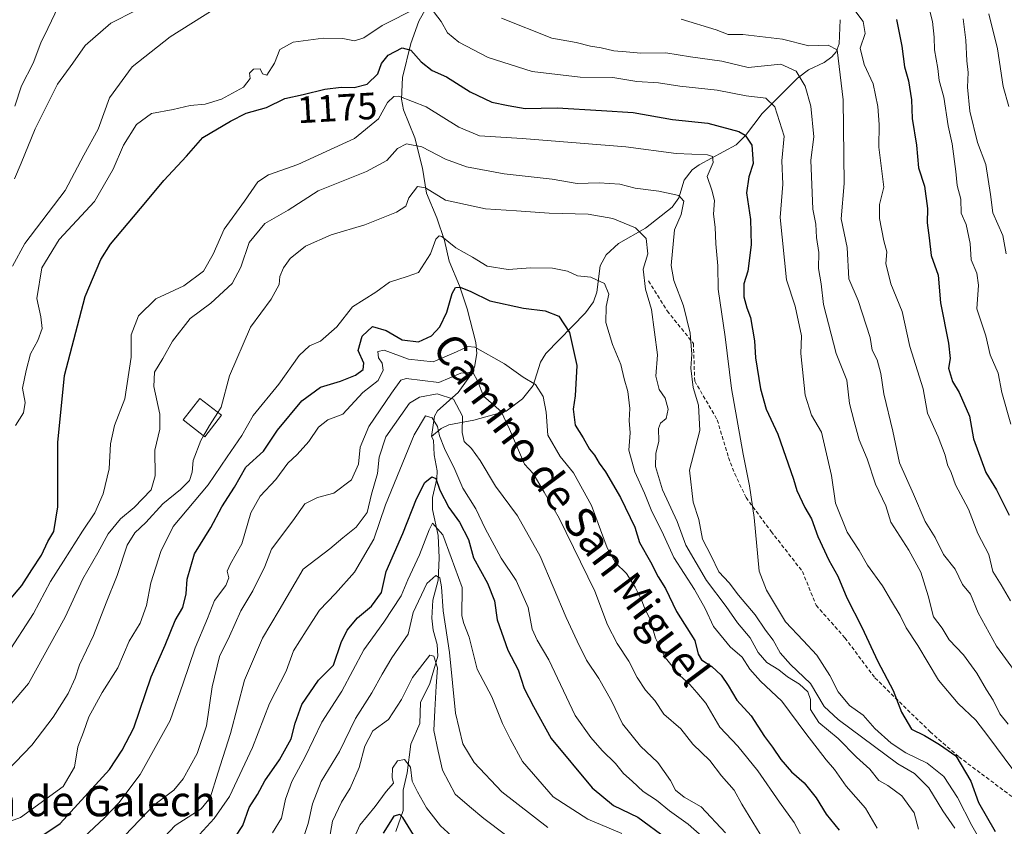
# Model space of a CAD drawing. Units: metres. Extents: x 665106 to 668567, y 4744293 to 4746689.
# Drawn here: x 666936 to 667196, y 4745218 to 4745431 of the extents above; entities that cross this region are included whole.
import ezdxf
from ezdxf.enums import TextEntityAlignment as Align

# ---------------------------------------------------------------- set-up
doc = ezdxf.new("R2010")
doc.units = ezdxf.units.M
doc.header["$MEASUREMENT"] = 0
doc.linetypes.add('TRAZOSX2', pattern=[1.5, 1, -0.5])
for name, color, linetype, lineweight in [('Corriente natural lineal', 142, 'Continuous', 13), ('Curva de nivel maestra', 36, 'Continuous', 30), ('Curva de nivel normal', 36, 'Continuous', 0), ('Edificación', 1, 'Continuous', 13), ('Edificación Cxs', 1, 'Continuous', 13), ('Rótulo de curva de nivel directora', 19, 'Continuous', 0), ('Senda', 19, 'TRAZOSX2', 0), ('Texto cartográfico', 19, 'Continuous', 0)]:
    doc.layers.add(name, color=color, linetype=linetype, lineweight=lineweight)
doc.styles.add('Arial', font='txt', dxfattribs={"height": 0.2})

# ---------------------------------------------------------------- blocks, each defined once
blk = doc.blocks.new('*U173')
at = {"layer": 'Curva de nivel normal', "color": 36, "linetype": 'Continuous', "lineweight": 0}
blk.add_polyline3d([(666932.94, 4745263.53, 1170), (666939.89, 4745274.25, 1170), (666944.34, 4745282.74, 1170), (666947.81, 4745288.08, 1170), (666952.77, 4745296.05, 1170), (666956.1, 4745300.87, 1170), (666958.29, 4745305.92, 1170), (666959.82, 4745312.52, 1170), (666960.23, 4745319.1, 1170), (666961.26, 4745323.95, 1170), (666964, 4745330.95, 1170), (666965.71, 4745341.95, 1170), (666965.7, 4745347.85, 1170), (666967.61, 4745352.88, 1170), (666972.2, 4745357.34, 1170), (666979.6, 4745360.78, 1170), (666984.76, 4745364.71, 1170), (666987.29, 4745369.19, 1170), (666990.2, 4745375.8, 1170), (666995.65, 4745383.18, 1170), (666999.11, 4745388.26, 1170), (667001.97, 4745390.13, 1170), (667009.74, 4745392.84, 1170), (667024.64, 4745399.74, 1170), (667030.97, 4745404.87, 1170), (667033.41, 4745409.16, 1170), (667035.02, 4745410.75, 1170), (667036.36, 4745410.86, 1170), (667043.62, 4745408.06, 1170), (667052.27, 4745402.66, 1170), (667057.7, 4745400.42, 1170), (667069, 4745399.74, 1170), (667096.37, 4745397.53, 1170), (667109.65, 4745395.74, 1170), (667117.91, 4745395.4, 1170), (667119.2, 4745394.98, 1170), (667119.43, 4745393.33, 1170), (667117.8, 4745389.65, 1170), (667119.09, 4745386.06, 1170), (667119.79, 4745383.31, 1170), (667119.54, 4745379.76, 1170), (667119.95, 4745376.3, 1170), (667120.14, 4745371.86, 1170), (667120.69, 4745366.06, 1170), (667120.76, 4745359.95, 1170), (667122.59, 4745347.29, 1170), (667124.28, 4745333.65, 1170), (667127.32, 4745316.35, 1170), (667128.99, 4745308.01, 1170), (667130.29, 4745299.62, 1170), (667131.55, 4745285.5, 1170), (667133.47, 4745280.42, 1170), (667138.5, 4745272.09, 1170), (667143.23, 4745267.18, 1170), (667146.83, 4745263.25, 1170), (667150.23, 4745257.95, 1170), (667152.48, 4745253.63, 1170), (667155.44, 4745250.01, 1170), (667159.04, 4745247.4, 1170), (667162.14, 4745243.91, 1170), (667166.4, 4745240.02, 1170), (667170.34, 4745237.48, 1170), (667175.98, 4745234.74, 1170), (667180.32, 4745231.25, 1170), (667183.96, 4745225.69, 1170), (667187.73, 4745218.34, 1170), (667191.38, 4745211.97, 1170)], dxfattribs=at)
blk = doc.blocks.new('*U183')
at = {"layer": 'Curva de nivel normal', "color": 36, "linetype": 'Continuous', "lineweight": 0}
blk.add_polyline3d([(667196.82, 4745369.21, 1210), (667195.92, 4745374.05, 1210), (667193.26, 4745380.09, 1210), (667192.7, 4745384.88, 1210), (667191.44, 4745392.83, 1210), (667189.25, 4745398.65, 1210), (667187.24, 4745406.95, 1210), (667186.62, 4745413.24, 1210), (667186.79, 4745417.11, 1210), (667186.4, 4745420.24, 1210), (667186.2, 4745425.63, 1210), (667185.49, 4745431.32, 1210)], dxfattribs=at)
blk = doc.blocks.new('*U197')
at = {"layer": 'Curva de nivel normal', "color": 36, "linetype": 'Continuous', "lineweight": 0}
blk.add_polyline3d([(667197.5, 4745408.18, 1215), (667196, 4745413.42, 1215), (667194.5, 4745423.38, 1215), (667192.28, 4745432.62, 1215)], dxfattribs=at)
blk = doc.blocks.new('*U209')
at = {"layer": 'Curva de nivel normal', "color": 36, "linetype": 'Continuous', "lineweight": 0}
blk.add_polyline3d([(667198.05, 4745324.29, 1205), (667195.7, 4745332.62, 1205), (667194.7, 4745337.77, 1205), (667192.57, 4745342.59, 1205), (667191.42, 4745347.62, 1205), (667189.06, 4745354.7, 1205), (667189.49, 4745360.96, 1205), (667189.07, 4745364.12, 1205), (667187.56, 4745367.64, 1205), (667187.27, 4745371.95, 1205), (667186.24, 4745376.95, 1205), (667184.94, 4745379.96, 1205), (667184.88, 4745383.65, 1205), (667183.86, 4745387.3, 1205), (667183.55, 4745390.95, 1205), (667182.58, 4745398.31, 1205), (667181.46, 4745403.06, 1205), (667180.38, 4745410.57, 1205), (667179.12, 4745414.97, 1205), (667178.77, 4745418.21, 1205), (667177.88, 4745423.07, 1205), (667177.84, 4745426.47, 1205), (667177.33, 4745430.58, 1205), (667175.42, 4745438.35, 1205)], dxfattribs=at)
blk = doc.blocks.new('*U218')
at = {"layer": 'Curva de nivel normal', "color": 36, "linetype": 'Continuous', "lineweight": 0}
for points in [[(667198.54, 4745233.08, 1180), (667192, 4745242.02, 1180), (667188.81, 4745246.16, 1180), (667184.15, 4745250.49, 1180), (667178.99, 4745256.66, 1180), (667173.46, 4745265.81, 1180), (667170.44, 4745270.49, 1180), (667168.82, 4745273.77, 1180), (667166.5, 4745277.54, 1180), (667164.16, 4745281.63, 1180), (667160.2, 4745287.06, 1180), (667157.98, 4745290.96, 1180), (667154.78, 4745295.79, 1180), (667151.76, 4745303.44, 1180), (667150.7, 4745310.72, 1180), (667148.02, 4745322.17, 1180), (667145.43, 4745326.67, 1180), (667143.69, 4745331.93, 1180), (667142.6, 4745342.95, 1180), (667142.76, 4745347.63, 1180), (667141.04, 4745355.39, 1180), (667138.82, 4745362.38, 1180), (667137.16, 4745378.8, 1180), (667137.84, 4745387.68, 1180), (667137.58, 4745393.8, 1180), (667138.14, 4745400.29, 1180), (667135.75, 4745408.09, 1180), (667133.35, 4745410.36, 1180), (667128.12, 4745410.96, 1180), (667120.45, 4745412.43, 1180), (667110.6, 4745413.5, 1180), (667104.94, 4745414.36, 1180), (667099.27, 4745414.75, 1180), (667092.94, 4745415.78, 1180), (667084.28, 4745415.93, 1180), (667071.61, 4745417.36, 1180), (667059.94, 4745421.07, 1180), (667052.24, 4745425.14, 1180), (667049.25, 4745427.6, 1180), (667047.53, 4745430.55, 1180), (667044.65, 4745434.37, 1180)], [(667041.24, 4745434.2, 1180), (667031.98, 4745429.5, 1180), (667027.1, 4745426.24, 1180), (667024.7, 4745425.52, 1180), (667021.61, 4745426.1, 1180), (667016.37, 4745426.21, 1180), (667008.5, 4745425.12, 1180), (667004.97, 4745423.21, 1180), (667003.57, 4745419.61, 1180), (667001.54, 4745416.42, 1180), (667000.4, 4745416.74, 1180), (666999.74, 4745418.1, 1180), (666998.02, 4745418.04, 1180), (666996.96, 4745416.96, 1180), (666997.12, 4745415.51, 1180), (666995.33, 4745413.29, 1180), (666989.5, 4745410.11, 1180), (666985.2, 4745408.78, 1180), (666981.27, 4745408.44, 1180), (666976.79, 4745407.34, 1180), (666971.02, 4745406.32, 1180), (666967.12, 4745403.36, 1180), (666963.6, 4745397.98, 1180), (666960.94, 4745391.57, 1180), (666955.94, 4745383.09, 1180), (666946.69, 4745373.04, 1180), (666942.1, 4745365.53, 1180), (666940.72, 4745357.41, 1180), (666941.78, 4745352.62, 1180), (666942.12, 4745349.54, 1180), (666941.03, 4745346.34, 1180), (666939.08, 4745342.88, 1180), (666937.97, 4745338.45, 1180), (666937, 4745333.76, 1180), (666937.64, 4745329.95, 1180), (666937.24, 4745327.29, 1180), (666935.08, 4745323.95, 1180)]]:
    blk.add_polyline3d(points, dxfattribs=at)
blk = doc.blocks.new('*U236')
at = {"layer": 'Curva de nivel normal', "color": 36, "linetype": 'Continuous', "lineweight": 0}
for points in [[(667197.38, 4745245.06, 1185), (667195.12, 4745247.8, 1185), (667193.41, 4745251.36, 1185), (667191.59, 4745254.12, 1185), (667189.08, 4745258.53, 1185), (667185.52, 4745263.41, 1185), (667181.76, 4745267.37, 1185), (667179.9, 4745270.45, 1185), (667177.63, 4745273.42, 1185), (667176.24, 4745278.93, 1185), (667174.3, 4745285.24, 1185), (667171.14, 4745290.98, 1185), (667166.36, 4745298.38, 1185), (667165.04, 4745302.72, 1185), (667162.28, 4745308.47, 1185), (667160.08, 4745315.13, 1185), (667157.95, 4745320.14, 1185), (667156.64, 4745324.98, 1185), (667155.46, 4745329.77, 1185), (667154.74, 4745335.92, 1185), (667151.87, 4745342.91, 1185), (667148.58, 4745355.84, 1185), (667147.95, 4745361.36, 1185), (667147.24, 4745365.37, 1185), (667147.34, 4745369.56, 1185), (667146.76, 4745373.55, 1185), (667146.57, 4745377.04, 1185), (667145.74, 4745381.03, 1185), (667145.2, 4745393.95, 1185), (667146, 4745400.18, 1185), (667145.24, 4745408.2, 1185), (667143.7, 4745413.55, 1185), (667141.33, 4745417.44, 1185), (667137.27, 4745419.36, 1185), (667128.66, 4745418.46, 1185), (667121.7, 4745420.13, 1185), (667113.39, 4745421.27, 1185), (667106.9, 4745422.34, 1185), (667100.32, 4745422.19, 1185), (667096.45, 4745422.62, 1185), (667093.18, 4745422.84, 1185), (667089.79, 4745423.65, 1185), (667086.98, 4745424.04, 1185), (667083.19, 4745425.07, 1185), (667076.84, 4745426.15, 1185), (667063.46, 4745431.48, 1185)], [(666987.6, 4745433.81, 1185), (666975.94, 4745426.53, 1185), (666965.94, 4745418.61, 1185), (666959.97, 4745410.48, 1185), (666956.98, 4745402.13, 1185), (666953.13, 4745395.29, 1185), (666948.24, 4745385.95, 1185), (666937.61, 4745371.95, 1185), (666934.34, 4745365.97, 1185)]]:
    blk.add_polyline3d(points, dxfattribs=at)
blk = doc.blocks.new('*U240')
at = {"layer": 'Curva de nivel normal', "color": 36, "linetype": 'Continuous', "lineweight": 0}
for points in [[(666934.82, 4745389.02, 1190), (666936.65, 4745393.17, 1190), (666940.34, 4745402.29, 1190), (666946.25, 4745414.05, 1190), (666950.26, 4745419.57, 1190), (666953.49, 4745424.28, 1190), (666960.27, 4745430.15, 1190), (666966.94, 4745433.5, 1190)], [(667110.96, 4745431.19, 1190), (667120.22, 4745428.42, 1190), (667123.4, 4745427.19, 1190), (667127.28, 4745427.16, 1190), (667137.72, 4745425.92, 1190), (667144.66, 4745424.14, 1190), (667149.84, 4745424.3, 1190), (667152.14, 4745423.13, 1190), (667153.75, 4745409.95, 1190), (667154.04, 4745387.79, 1190), (667153.21, 4745378.5, 1190), (667154.82, 4745370.95, 1190), (667155.28, 4745362.62, 1190), (667157.72, 4745356.95, 1190), (667160.87, 4745347.13, 1190), (667161.42, 4745343.84, 1190), (667162.72, 4745341.27, 1190), (667163.7, 4745337.62, 1190), (667164.47, 4745332.29, 1190), (667166.9, 4745322.4, 1190), (667168.64, 4745314.07, 1190), (667172.36, 4745305.76, 1190), (667175.46, 4745298.57, 1190), (667178.09, 4745294.35, 1190), (667180.26, 4745289.89, 1190), (667183.38, 4745285.97, 1190), (667185.27, 4745281.95, 1190), (667187.39, 4745279.41, 1190), (667189.44, 4745274.45, 1190), (667194.28, 4745265.63, 1190), (667202.13, 4745254.92, 1190)]]:
    blk.add_polyline3d(points, dxfattribs=at)
blk = doc.blocks.new('*U255')
at = {"layer": 'Curva de nivel maestra', "color": 36, "linetype": 'Continuous', "lineweight": 30}
blk.add_polyline3d([(667040.93, 4745214.7, 1100), (667037.45, 4745220.41, 1100), (667036.68, 4745221.23, 1100), (667035.08, 4745220.75, 1100), (667032.27, 4745216.31, 1100)], dxfattribs=at)
blk = doc.blocks.new('*U256')
at = {"layer": 'Curva de nivel maestra', "color": 36, "linetype": 'Continuous', "lineweight": 30}
blk.add_polyline3d([(667167.83, 4745431.1, 1200), (667169.29, 4745424.05, 1200), (667170, 4745418.64, 1200), (667171.05, 4745414.94, 1200), (667171.82, 4745409.93, 1200), (667172.02, 4745404.95, 1200), (667173.16, 4745397.96, 1200), (667173.7, 4745391.99, 1200), (667175.22, 4745387.12, 1200), (667176, 4745381.25, 1200), (667175.93, 4745377.44, 1200), (667176.5, 4745373.49, 1200), (667177.04, 4745368.82, 1200), (667178.86, 4745363.63, 1200), (667179.44, 4745356.32, 1200), (667181.63, 4745345.62, 1200), (667182.04, 4745341.59, 1200), (667181.55, 4745339.07, 1200), (667182.62, 4745335.52, 1200), (667184.39, 4745332.6, 1200), (667187.13, 4745326.36, 1200), (667188.21, 4745320.42, 1200), (667191.44, 4745311.49, 1200), (667194.29, 4745306.92, 1200), (667197.64, 4745300.27, 1200)], dxfattribs=at)
blk = doc.blocks.new('*U277')
at = {"layer": 'Curva de nivel maestra', "color": 36, "linetype": 'Continuous', "lineweight": 30}
blk.add_polyline3d([(666933.42, 4745277.71, 1175), (666936.77, 4745281.66, 1175), (666939.39, 4745285.79, 1175), (666941.94, 4745289.66, 1175), (666943.65, 4745293.29, 1175), (666945.25, 4745295.95, 1175), (666946.26, 4745302.41, 1175), (666946.27, 4745319.43, 1175), (666948.03, 4745337.15, 1175), (666953.53, 4745357.94, 1175), (666957.63, 4745367.76, 1175), (666960.22, 4745371.83, 1175), (666969.57, 4745382.85, 1175), (666974.27, 4745388.64, 1175), (666980.27, 4745395.02, 1175), (666984.6, 4745399.98, 1175), (666991.94, 4745404.27, 1175), (666996.02, 4745406.36, 1175), (667001.42, 4745407.92, 1175), (667006.28, 4745410.22, 1175), (667011.11, 4745411.35, 1175), (667016.85, 4745412.72, 1175), (667021.16, 4745413.24, 1175), (667024.62, 4745413.14, 1175), (667027.99, 4745414.04, 1175), (667030.79, 4745416.75, 1175), (667031.8, 4745419.48, 1175), (667033.52, 4745421.72, 1175), (667037.27, 4745423.68, 1175), (667039.55, 4745423.05, 1175), (667042.24, 4745419.92, 1175), (667045.17, 4745417.68, 1175), (667048.98, 4745415.97, 1175), (667055.23, 4745412.02, 1175), (667060.96, 4745409.32, 1175), (667065.22, 4745408.4, 1175), (667069.75, 4745407.66, 1175), (667078.22, 4745407.76, 1175), (667089.94, 4745407.11, 1175), (667098.27, 4745406.57, 1175), (667108.69, 4745404.69, 1175), (667117.97, 4745403.76, 1175), (667126.24, 4745401.59, 1175), (667127.91, 4745400.56, 1175), (667129.62, 4745397.97, 1175), (667130.02, 4745393.13, 1175), (667128.82, 4745389.56, 1175), (667128.26, 4745385.38, 1175), (667129.26, 4745378.28, 1175), (667129.5, 4745371.62, 1175), (667128.59, 4745364.7, 1175), (667127.51, 4745361.31, 1175), (667127.54, 4745357.89, 1175), (667128.29, 4745354.97, 1175), (667129.32, 4745352.44, 1175), (667130.33, 4745346.28, 1175), (667130.64, 4745341.79, 1175), (667131.95, 4745333.62, 1175), (667133.43, 4745328.23, 1175), (667136.52, 4745321.66, 1175), (667140.68, 4745309.73, 1175), (667141.51, 4745306.77, 1175), (667143.65, 4745302.28, 1175), (667145.37, 4745299.29, 1175), (667147.05, 4745294.57, 1175), (667149.99, 4745288.36, 1175), (667152.31, 4745284.16, 1175), (667154.76, 4745278.44, 1175), (667158.67, 4745270.69, 1175), (667162.92, 4745261.61, 1175), (667166.94, 4745253.96, 1175), (667169.16, 4745248.22, 1175), (667171.83, 4745243.74, 1175), (667175.24, 4745242.08, 1175), (667179.25, 4745239.72, 1175), (667183.51, 4745236.73, 1175), (667187.52, 4745230, 1175), (667189.48, 4745224.36, 1175), (667193.89, 4745216.68, 1175)], dxfattribs=at)

msp = doc.modelspace()

# ---------------------------------------------------------------- linework, layer by layer
at = {"layer": 'Corriente natural lineal', "color": 142, "linetype": 'Continuous', "lineweight": 13}
for points in [[(667044.55, 4745435.85, 1180.71), (667041.68, 4745430.72, 1178.87), (667039.54, 4745424.77, 1176.11), (667037.31, 4745415.83, 1171.89), (667037.09, 4745410.07, 1169.03), (667037.59, 4745407.28, 1167.83), (667040.58, 4745399.84, 1165.26), (667042.59, 4745391.83, 1162.16), (667043.66, 4745385.27, 1159.62), (667046.41, 4745378.76, 1157.16), (667048.4, 4745372.75, 1154.44), (667049.65, 4745367.27, 1152.82), (667052.44, 4745360.76, 1150.2), (667054.46, 4745354.76, 1148.49), (667056.72, 4745345.81, 1144.71), (667056.95, 4745342.97, 1143.55), (667056.39, 4745339.28, 1140.27), (667055.13, 4745336.97, 1139.56), (667052.07, 4745332.61, 1136.16), (667046.62, 4745327.79, 1130.75), (667045.81, 4745326.4, 1130.23), (667045, 4745321, 1128.7)], [(667153, 4745431, 1193.11), (667152.71, 4745424.72, 1191.08), (667151.94, 4745422.62, 1190.09), (667150.81, 4745421.23, 1189.48), (667148.72, 4745419.73, 1188.69), (667144.56, 4745417.87, 1186.3), (667141.7, 4745415.62, 1184.38), (667132.39, 4745406.3, 1178.02), (667127.98, 4745400.5, 1175.11), (667125.46, 4745398.04, 1173.41), (667115.75, 4745392.78, 1169.25), (667113.87, 4745391.39, 1168.89), (667111.8, 4745388.66, 1167.54), (667110.38, 4745384.02, 1164.71), (667108.6, 4745381.57, 1164.26), (667101.53, 4745376.03, 1160.18), (667094.41, 4745372.01, 1158.24), (667091.16, 4745368.94, 1157.28), (667089.58, 4745366.12, 1156.18), (667088.68, 4745359.15, 1153.88), (667087.82, 4745356.55, 1153.04), (667085.65, 4745353.68, 1151.41), (667075.21, 4745342.9, 1147.73), (667073.81, 4745340.65, 1146.95), (667071.84, 4745334.48, 1144.42), (667069.03, 4745330.95, 1142.88), (667064.77, 4745327.67, 1140.51), (667056.19, 4745325.37, 1136.41), (667049.62, 4745324.14, 1132.2), (667047.52, 4745323.11, 1130.11), (667045, 4745321, 1128.7)], [(667045, 4745321, 1128.7), (667045.5, 4745320.03, 1128.36), (667045.69, 4745316.2, 1126.96), (667046.49, 4745311.91, 1125.18), (667046.38, 4745309.83, 1124.49), (667045.26, 4745304.92, 1123.36), (667045.23, 4745301.75, 1122.24), (667046.74, 4745294.9, 1118.67), (667047.03, 4745289, 1117.02), (667046.74, 4745283.11, 1114.16), (667045.4, 4745277.82, 1113.59), (667045.14, 4745273.02, 1112.83), (667045.49, 4745269.85, 1112.52), (667046.52, 4745266.14, 1111.19), (667046.68, 4745263.05, 1110.14), (667044.58, 4745255.84, 1109.71), (667042.07, 4745250.78, 1108.66), (667041.92, 4745245.23, 1107.23), (667039.51, 4745239.79, 1106.35), (667038.57, 4745232.17, 1104.37), (667037.51, 4745227.61, 1103.81), (667037.56, 4745222.28, 1101.79), (667035.59, 4745216.71, 1098.53)]]:
    msp.add_polyline3d(points, dxfattribs=at)
at = {"layer": 'Curva de nivel maestra', "color": 36, "linetype": 'Continuous', "lineweight": 30}
for points in [[(666939.73, 4745214.01, 1150), (666946.9, 4745218.83, 1150), (666959.94, 4745233.09, 1150), (666963.33, 4745238.17, 1150), (666966.41, 4745244.08, 1150), (666970.96, 4745257.59, 1150), (666974.66, 4745265.89, 1150), (666977.26, 4745272.41, 1150), (666979.33, 4745275.9, 1150), (666980.21, 4745279.44, 1150), (666980.47, 4745283.31, 1150), (666982.38, 4745290.02, 1150), (666986.68, 4745296.97, 1150), (666989.6, 4745302.47, 1150), (666992.94, 4745307.63, 1150), (666995.94, 4745312.92, 1150), (667000.6, 4745317.12, 1150), (667004.31, 4745322.73, 1150), (667010.78, 4745330.45, 1150), (667015.65, 4745334.02, 1150), (667020.94, 4745335.62, 1150), (667024.94, 4745337.17, 1150), (667027, 4745338.71, 1150), (667027.14, 4745340.4, 1150), (667025.62, 4745343.68, 1150), (667026.69, 4745347.48, 1150), (667029.42, 4745350.02, 1150), (667033.05, 4745349, 1150), (667037.3, 4745346.52, 1150), (667041.6, 4745346.03, 1150), (667045.03, 4745347.63, 1150), (667047.25, 4745349.96, 1150), (667049.05, 4745353.86, 1150), (667050.43, 4745358.75, 1150), (667051.32, 4745360.4, 1150), (667052.6, 4745360.45, 1150), (667055.38, 4745359.3, 1150), (667060.42, 4745356.82, 1150), (667069.27, 4745354.91, 1150), (667075.02, 4745354.17, 1150), (667078.67, 4745352.8, 1150), (667081.48, 4745348.5, 1150), (667083.36, 4745339.76, 1150), (667082.95, 4745331.78, 1150), (667082.42, 4745328.25, 1150), (667082.92, 4745323.97, 1150), (667085.07, 4745320.64, 1150), (667086.78, 4745317.65, 1150), (667088.08, 4745316.1, 1150), (667089.29, 4745313.98, 1150), (667091.02, 4745311.7, 1150), (667094.92, 4745304.94, 1150), (667098.75, 4745297.1, 1150), (667099.98, 4745293.01, 1150), (667102.83, 4745287.95, 1150), (667104.92, 4745283.95, 1150), (667106.8, 4745280.9, 1150), (667109.72, 4745274.83, 1150), (667114.54, 4745267.17, 1150), (667115.45, 4745263.58, 1150), (667116.34, 4745262.09, 1150), (667119.1, 4745260.25, 1150), (667121.55, 4745258, 1150), (667123.42, 4745255.28, 1150), (667125.68, 4745251.4, 1150), (667129.48, 4745247.3, 1150), (667132.95, 4745241.78, 1150), (667135.1, 4745238.99, 1150), (667137.33, 4745235.71, 1150), (667140.14, 4745232.5, 1150), (667143.45, 4745229.53, 1150), (667146.66, 4745225.59, 1150), (667149.25, 4745221.33, 1150), (667152.7, 4745217.05, 1150)], [(666993.14, 4745215.24, 1125), (666995.2, 4745218.29, 1125), (666996.84, 4745223.1, 1125), (666999.01, 4745226.53, 1125), (667000.96, 4745230.1, 1125), (667004.84, 4745235.62, 1125), (667007.98, 4745241.2, 1125), (667008.96, 4745245.29, 1125), (667010.77, 4745250.22, 1125), (667015.13, 4745256.69, 1125), (667019.12, 4745260.64, 1125), (667021.13, 4745266.62, 1125), (667022.76, 4745269.88, 1125), (667025.48, 4745273.1, 1125), (667029.12, 4745276.22, 1125), (667031.78, 4745279.82, 1125), (667033.01, 4745285.41, 1125), (667037.42, 4745295.41, 1125), (667041.03, 4745304.58, 1125), (667043.27, 4745308.88, 1125), (667045.08, 4745310.37, 1125), (667046.12, 4745309.97, 1125), (667047.17, 4745306.85, 1125), (667049.55, 4745302.24, 1125), (667052.38, 4745298.4, 1125), (667054.79, 4745293.82, 1125), (667056.11, 4745288.96, 1125), (667059.84, 4745282.29, 1125), (667061.65, 4745277.62, 1125), (667062.37, 4745272.61, 1125), (667065.14, 4745264.59, 1125), (667067.87, 4745259.38, 1125), (667069.53, 4745254.46, 1125), (667071.92, 4745249.7, 1125), (667076.62, 4745241.31, 1125), (667087.45, 4745228.26, 1125), (667093.11, 4745223.6, 1125), (667099.56, 4745220.55, 1125), (667107.21, 4745214.85, 1125)]]:
    msp.add_polyline3d(points, dxfattribs=at)
at = {"layer": 'Curva de nivel normal', "color": 36, "linetype": 'Continuous', "lineweight": 0}
for points in [[(666946.43, 4745434.64, 1195), (666943.67, 4745428.71, 1195), (666941.78, 4745424.98, 1195), (666939.81, 4745419.62, 1195), (666936.72, 4745413.62, 1195), (666934.96, 4745408.26, 1195)], [(667197.93, 4745277.62, 1195), (667195.54, 4745281.88, 1195), (667193.29, 4745285.37, 1195), (667192.22, 4745289.82, 1195), (667189.37, 4745295.43, 1195), (667186.89, 4745301.81, 1195), (667183.45, 4745308.25, 1195), (667182.25, 4745311.5, 1195), (667181.29, 4745313.5, 1195), (667180.7, 4745316.09, 1195), (667178.88, 4745320.95, 1195), (667176.02, 4745327.2, 1195), (667174.86, 4745333.64, 1195), (667171.39, 4745344.82, 1195), (667169.36, 4745354.05, 1195), (667166.34, 4745361.31, 1195), (667165.07, 4745366.66, 1195), (667165.29, 4745369.74, 1195), (667164.54, 4745372.67, 1195), (667163.34, 4745378.62, 1195), (667163.37, 4745382.24, 1195), (667164.48, 4745386.86, 1195), (667163.14, 4745397.42, 1195), (667163.28, 4745403.4, 1195), (667162.95, 4745408.11, 1195), (667161.72, 4745414.11, 1195), (667159.31, 4745419.28, 1195), (667158.23, 4745423.59, 1195), (667159.56, 4745427.46, 1195), (667159.08, 4745430.6, 1195), (667157.13, 4745433.1, 1195)], [(666929.41, 4745245.18, 1165), (666938.58, 4745255.76, 1165), (666948.27, 4745273.29, 1165), (666952.89, 4745283.47, 1165), (666956.82, 4745290.32, 1165), (666959.55, 4745295.29, 1165), (666962.87, 4745299.24, 1165), (666966.5, 4745302.29, 1165), (666970.93, 4745306.95, 1165), (666972.04, 4745310.65, 1165), (666971.93, 4745317.39, 1165), (666973.26, 4745322.98, 1165), (666973.27, 4745326.94, 1165), (666971.63, 4745334.24, 1165), (666971.84, 4745338.03, 1165), (666974.04, 4745341.64, 1165), (666976.57, 4745346.17, 1165), (666981.26, 4745352.17, 1165), (666986.74, 4745356.23, 1165), (666992.35, 4745361.38, 1165), (666994.66, 4745365.72, 1165), (666996.8, 4745372.27, 1165), (667000.98, 4745377.26, 1165), (667007.15, 4745380.77, 1165), (667015.09, 4745385.88, 1165), (667027.88, 4745390.98, 1165), (667033.25, 4745393.91, 1165), (667036.07, 4745397.09, 1165), (667038.44, 4745398.3, 1165), (667042.47, 4745397.5, 1165), (667048.7, 4745394.22, 1165), (667054.27, 4745392.22, 1165), (667064.18, 4745390.38, 1165), (667076.92, 4745388.99, 1165), (667083.52, 4745387.79, 1165), (667089.27, 4745387.98, 1165), (667094.74, 4745387.63, 1165), (667098.82, 4745386.58, 1165), (667105.08, 4745385.78, 1165), (667110.37, 4745384.68, 1165), (667111.66, 4745383.12, 1165), (667110.97, 4745379.62, 1165), (667109.18, 4745375.58, 1165), (667108.36, 4745366.14, 1165), (667109.07, 4745362.19, 1165), (667111.55, 4745355.56, 1165), (667113.33, 4745348.26, 1165), (667113.75, 4745342.76, 1165), (667113.49, 4745339.06, 1165), (667114.12, 4745333.95, 1165), (667115.57, 4745329.29, 1165), (667115.9, 4745322.62, 1165), (667113.13, 4745312.13, 1165), (667114.15, 4745303.65, 1165), (667115.59, 4745299.13, 1165), (667116.56, 4745293.95, 1165), (667118.9, 4745289.51, 1165), (667120.92, 4745285.29, 1165), (667123.68, 4745282.36, 1165), (667126.12, 4745279.14, 1165), (667130.55, 4745273.9, 1165), (667133.22, 4745269.89, 1165), (667135.27, 4745267.28, 1165), (667137.08, 4745263.91, 1165), (667139.81, 4745260.86, 1165), (667145.15, 4745255.83, 1165), (667148.74, 4745249.75, 1165), (667152.47, 4745246.32, 1165), (667168.22, 4745234.57, 1165), (667172.62, 4745232.05, 1165), (667176.42, 4745228.29, 1165), (667180.06, 4745222.14, 1165), (667183.27, 4745217.64, 1165)], [(666988.54, 4745327.38, 1160), (666989.43, 4745328.77, 1160), (666991.66, 4745337.05, 1160), (666997.18, 4745349.86, 1160), (667002.63, 4745357.24, 1160), (667004.78, 4745361.12, 1160), (667004.96, 4745363.22, 1160), (667005.87, 4745365.56, 1160), (667007.69, 4745368.03, 1160), (667011.75, 4745371.25, 1160), (667018.51, 4745374.3, 1160), (667027.41, 4745376.94, 1160), (667035.78, 4745380.22, 1160), (667038.22, 4745381.81, 1160), (667039.06, 4745384, 1160), (667041.27, 4745387.06, 1160), (667043.4, 4745386.68, 1160), (667048.72, 4745383.41, 1160), (667059.29, 4745381.1, 1160), (667067.46, 4745380.64, 1160), (667076.09, 4745379.98, 1160), (667086.41, 4745379.76, 1160), (667092.91, 4745378.6, 1160), (667098.91, 4745376.14, 1160), (667101.73, 4745373.26, 1160), (667102.18, 4745369.22, 1160), (667100.97, 4745365.19, 1160), (667101.55, 4745359.95, 1160), (667103.09, 4745354.59, 1160), (667104.72, 4745342.58, 1160), (667104.29, 4745336.98, 1160), (667105.12, 4745333.46, 1160), (667106.75, 4745331.1, 1160), (667107.54, 4745328.2, 1160), (667107.02, 4745325.76, 1160), (667105.53, 4745324.51, 1160), (667105, 4745323.11, 1160), (667105.06, 4745319.81, 1160), (667104.28, 4745316.53, 1160), (667104.17, 4745313.09, 1160), (667106.07, 4745306.95, 1160), (667109.95, 4745298.6, 1160), (667112.22, 4745292.32, 1160), (667117.7, 4745283.04, 1160), (667122.82, 4745276.17, 1160), (667125.84, 4745271.86, 1160), (667129.2, 4745267.89, 1160), (667131.34, 4745263.96, 1160), (667133.58, 4745261.31, 1160), (667136.74, 4745259.45, 1160), (667139.02, 4745257.6, 1160), (667142.19, 4745255.62, 1160), (667144.44, 4745253.63, 1160), (667145.13, 4745251.58, 1160), (667145.15, 4745248.93, 1160), (667147.34, 4745245.53, 1160), (667152.4, 4745241.32, 1160), (667157.25, 4745236.39, 1160), (667160.85, 4745233.2, 1160), (667163.19, 4745230.15, 1160), (667165.59, 4745228.88, 1160), (667169.24, 4745226.15, 1160), (667172.49, 4745221.66, 1160), (667173.62, 4745217.3, 1160)], [(666921.71, 4745215.08, 1155), (666936.39, 4745220.42, 1155), (666947.72, 4745228.57, 1155), (666950.74, 4745233.7, 1155), (666951.57, 4745239.11, 1155), (666953.07, 4745242.95, 1155), (666954.52, 4745246.99, 1155), (666958.01, 4745253.41, 1155), (666962.17, 4745259.95, 1155), (666965.16, 4745266.95, 1155), (666968.02, 4745271.74, 1155), (666969.75, 4745276.42, 1155), (666970.9, 4745282.4, 1155), (666973.55, 4745290.62, 1155), (666976.8, 4745297.29, 1155), (666986, 4745308.29, 1155), (666991.02, 4745315.62, 1155), (666994.94, 4745321.29, 1155), (666997.94, 4745326.52, 1155), (667004.72, 4745334.87, 1155), (667010.02, 4745342.43, 1155), (667012.82, 4745344.96, 1155), (667015.72, 4745346.22, 1155), (667019.98, 4745349.96, 1155), (667024.11, 4745355.23, 1155), (667030.27, 4745359.12, 1155), (667033.94, 4745361.77, 1155), (667038.6, 4745363.28, 1155), (667041.6, 4745364.36, 1155), (667044.75, 4745369.22, 1155), (667046.19, 4745373.12, 1155), (667047.04, 4745374.03, 1155), (667047.75, 4745373.78, 1155), (667051.41, 4745370.85, 1155), (667055.84, 4745368.33, 1155), (667059.74, 4745365.96, 1155), (667065.27, 4745365.12, 1155), (667071.27, 4745365.58, 1155), (667076.94, 4745365.5, 1155), (667080.94, 4745364.63, 1155), (667083.57, 4745363.47, 1155), (667087.14, 4745363.08, 1155), (667090.68, 4745361.37, 1155), (667091.87, 4745358.56, 1155), (667091.17, 4745355.3, 1155), (667091.06, 4745351.16, 1155), (667092.85, 4745345.31, 1155), (667095.02, 4745340.04, 1155), (667095.89, 4745336.24, 1155), (667096.9, 4745332.91, 1155), (667097.42, 4745328.44, 1155), (667097.24, 4745325.26, 1155), (667097.51, 4745321.96, 1155), (667097.17, 4745317.38, 1155), (667098.71, 4745311.66, 1155), (667101.27, 4745306.08, 1155), (667103.24, 4745301.25, 1155), (667105.87, 4745296.06, 1155), (667109.04, 4745289.07, 1155), (667114.45, 4745280.61, 1155), (667117.32, 4745275.56, 1155), (667119.55, 4745270.88, 1155), (667123.91, 4745265.5, 1155), (667127.08, 4745262.75, 1155), (667129.14, 4745259.59, 1155), (667131.96, 4745256.38, 1155), (667137.59, 4745251.13, 1155), (667143.92, 4745242.61, 1155), (667149.31, 4745235.66, 1155), (667151.5, 4745233.12, 1155), (667154.55, 4745228.66, 1155), (667159.66, 4745222.86, 1155), (667162.73, 4745217.62, 1155)], [(667142.94, 4745215.18, 1145), (667140.82, 4745219.1, 1145), (667136.92, 4745224.5, 1145), (667131.21, 4745232.77, 1145), (667125.97, 4745239.24, 1145), (667121.17, 4745244.29, 1145), (667117.52, 4745250.6, 1145), (667115.11, 4745253.46, 1145), (667113.22, 4745255.56, 1145), (667110.58, 4745257.92, 1145), (667106.77, 4745262.67, 1145), (667104.18, 4745267.81, 1145), (667102.69, 4745272.93, 1145), (667101.34, 4745275.53, 1145), (667100.52, 4745277.86, 1145), (667098.83, 4745281.26, 1145), (667096.48, 4745284.86, 1145), (667093.63, 4745287.63, 1145), (667091.46, 4745291.66, 1145), (667087.26, 4745302.81, 1145), (667082.52, 4745311.46, 1145), (667079.03, 4745315.72, 1145), (667075.78, 4745321.38, 1145), (667075.33, 4745327.45, 1145), (667074.52, 4745331.59, 1145), (667072.52, 4745334.75, 1145), (667069.2, 4745336.69, 1145), (667064.32, 4745340.19, 1145), (667056.44, 4745344.58, 1145), (667054.58, 4745344.8, 1145), (667051.58, 4745343.41, 1145), (667045.43, 4745340.71, 1145), (667038.94, 4745341.43, 1145), (667032.5, 4745343.82, 1145), (667030.81, 4745343.44, 1145), (667031.04, 4745341.76, 1145), (667031.98, 4745340.4, 1145), (667032.24, 4745338.56, 1145), (667030.88, 4745335.82, 1145), (667026.83, 4745332.61, 1145), (667021.57, 4745326.92, 1145), (667017.6, 4745325.38, 1145), (667015.18, 4745323.45, 1145), (667012.6, 4745319.7, 1145), (667009.52, 4745316.28, 1145), (667007.1, 4745314, 1145), (667003.92, 4745309.68, 1145), (666999.77, 4745305.26, 1145), (666997.27, 4745300.89, 1145), (666994.94, 4745292.72, 1145), (666991.87, 4745287.43, 1145), (666991.07, 4745285.48, 1145), (666991.48, 4745283.72, 1145), (666990.64, 4745281.69, 1145), (666987.66, 4745277.72, 1145), (666985.82, 4745272.95, 1145), (666982.58, 4745265.26, 1145), (666979.38, 4745255.86, 1145), (666976.01, 4745246.06, 1145), (666968.09, 4745231.77, 1145), (666962.43, 4745224.32, 1145), (666958.66, 4745220.37, 1145), (666950.4, 4745212.71, 1145)], [(666962.18, 4745213.71, 1140), (666971.66, 4745223.72, 1140), (666976.92, 4745227.62, 1140), (666979.42, 4745230.62, 1140), (666983.08, 4745237.29, 1140), (666985.58, 4745244.62, 1140), (666987.03, 4745254.95, 1140), (666989, 4745262.95, 1140), (666991.63, 4745268.29, 1140), (666994.68, 4745274.95, 1140), (666997.79, 4745280.29, 1140), (667000.96, 4745286.69, 1140), (667002.7, 4745291.24, 1140), (667008.34, 4745298.71, 1140), (667011.53, 4745303.26, 1140), (667014.87, 4745304.9, 1140), (667019.23, 4745306.04, 1140), (667023.86, 4745309.58, 1140), (667025.74, 4745313.73, 1140), (667026.15, 4745318.2, 1140), (667028.42, 4745323.69, 1140), (667034.43, 4745332.44, 1140), (667036.94, 4745335.87, 1140), (667038.34, 4745336.36, 1140), (667046.93, 4745335.28, 1140), (667052.76, 4745337.73, 1140), (667055.91, 4745338.04, 1140), (667057.22, 4745335.5, 1140), (667058.78, 4745331.63, 1140), (667063.44, 4745327.62, 1140), (667065.6, 4745322.95, 1140), (667069.56, 4745313.69, 1140), (667071.83, 4745311.23, 1140), (667074.78, 4745306.36, 1140), (667078.76, 4745299.44, 1140), (667088.13, 4745280.14, 1140), (667091.53, 4745271.27, 1140), (667094.05, 4745266.34, 1140), (667097.11, 4745261.72, 1140), (667099.32, 4745257.36, 1140), (667101.56, 4745254.02, 1140), (667103.99, 4745251.32, 1140), (667106.4, 4745247.66, 1140), (667110.87, 4745243.82, 1140), (667114.09, 4745239.78, 1140), (667118.51, 4745235.48, 1140), (667121.59, 4745231.41, 1140), (667124.94, 4745227.64, 1140), (667126.96, 4745223.91, 1140), (667131.85, 4745216, 1140)], [(666970.27, 4745210.84, 1135), (666977.27, 4745218.34, 1135), (666984.12, 4745222.69, 1135), (666986.5, 4745225.6, 1135), (666988.52, 4745232.14, 1135), (666991.91, 4745242.58, 1135), (666995.62, 4745256.68, 1135), (667000.35, 4745267.8, 1135), (667004.81, 4745275.18, 1135), (667011.11, 4745285.95, 1135), (667018.15, 4745291.4, 1135), (667021.6, 4745294.26, 1135), (667025.13, 4745297.07, 1135), (667027.98, 4745300.94, 1135), (667029.12, 4745305.8, 1135), (667030.73, 4745311.21, 1135), (667031.17, 4745315.6, 1135), (667032.96, 4745320.95, 1135), (667039.23, 4745329.79, 1135), (667041.81, 4745331.41, 1135), (667046.5, 4745332.3, 1135), (667050.79, 4745330.9, 1135), (667053.23, 4745326.39, 1135), (667053.08, 4745322.06, 1135), (667053.6, 4745319.7, 1135), (667055.56, 4745317.87, 1135), (667057.85, 4745314.72, 1135), (667061.9, 4745307.88, 1135), (667067.72, 4745300.07, 1135), (667073.71, 4745289.4, 1135), (667080.56, 4745273.22, 1135), (667083.53, 4745267.02, 1135), (667085.98, 4745261.93, 1135), (667089.18, 4745257.1, 1135), (667092.54, 4745251.22, 1135), (667095.46, 4745245.14, 1135), (667100.26, 4745239.28, 1135), (667104.8, 4745234.93, 1135), (667108.12, 4745230.23, 1135), (667109.51, 4745227.63, 1135), (667111.79, 4745225.81, 1135), (667116.23, 4745223.24, 1135), (667122.65, 4745216.37, 1135)], [(666983.71, 4745215.93, 1130), (666987.61, 4745220.2, 1130), (666991.64, 4745225.93, 1130), (666997.71, 4745238.93, 1130), (667002.24, 4745250.53, 1130), (667006.61, 4745259.08, 1130), (667008.58, 4745264.46, 1130), (667011.87, 4745269.75, 1130), (667015.39, 4745275.18, 1130), (667019.62, 4745279.54, 1130), (667024.64, 4745285.18, 1130), (667029.75, 4745293.95, 1130), (667032.83, 4745302.95, 1130), (667040.41, 4745321.47, 1130), (667043.39, 4745326.47, 1130), (667045.2, 4745325.96, 1130), (667046.61, 4745323.69, 1130), (667047.13, 4745321.22, 1130), (667048.46, 4745317.81, 1130), (667051.17, 4745312.28, 1130), (667053.25, 4745307.34, 1130), (667056.71, 4745301.95, 1130), (667059.18, 4745296.69, 1130), (667063.44, 4745288.91, 1130), (667067.34, 4745283, 1130), (667070.54, 4745275.85, 1130), (667071.63, 4745270.18, 1130), (667072.9, 4745267.22, 1130), (667076.03, 4745262.05, 1130), (667083, 4745247.36, 1130), (667087.14, 4745241.52, 1130), (667090.1, 4745238.12, 1130), (667093.66, 4745234.67, 1130), (667095.7, 4745232.04, 1130), (667098.03, 4745230.05, 1130), (667100.9, 4745227.25, 1130), (667104.48, 4745224.96, 1130), (667107.85, 4745222.22, 1130), (667112.84, 4745218.63, 1130), (667116.53, 4745215.38, 1130)], [(666984.77, 4745321.2, 1160), (666986.32, 4745323.9, 1160), (666988.54, 4745327.38, 1160)], [(666932.92, 4745232.77, 1160), (666939.42, 4745239.53, 1160), (666945.04, 4745246.93, 1160), (666948.99, 4745253.18, 1160), (666950.89, 4745257.23, 1160), (666952.04, 4745260.74, 1160), (666955.76, 4745268.49, 1160), (666959.04, 4745277.09, 1160), (666961.96, 4745284.29, 1160), (666964.65, 4745292.29, 1160), (666966.61, 4745295.62, 1160), (666969.56, 4745298.29, 1160), (666974.02, 4745303.22, 1160), (666978.71, 4745306.98, 1160), (666981.05, 4745309.43, 1160), (666981.76, 4745311.64, 1160), (666982.08, 4745314.66, 1160), (666984.07, 4745319.97, 1160), (666984.77, 4745321.2, 1160)], [(667003, 4745216.37, 1120), (667005.38, 4745220.23, 1120), (667006.48, 4745225.29, 1120), (667008.14, 4745229.95, 1120), (667011.61, 4745236.4, 1120), (667016.08, 4745245.57, 1120), (667021.34, 4745253.77, 1120), (667027.11, 4745264.65, 1120), (667032.44, 4745272.02, 1120), (667036.98, 4745278.96, 1120), (667038.72, 4745283.16, 1120), (667041.87, 4745289.78, 1120), (667044.42, 4745296.4, 1120), (667045.26, 4745298.14, 1120), (667047.96, 4745295.02, 1120), (667050.24, 4745289.08, 1120), (667053.12, 4745281.12, 1120), (667052.99, 4745273.64, 1120), (667053.58, 4745271.65, 1120), (667055, 4745268.02, 1120), (667057.06, 4745259.57, 1120), (667060.92, 4745252.26, 1120), (667063.8, 4745245.24, 1120), (667065.77, 4745241.15, 1120), (667069.01, 4745235.17, 1120), (667077.16, 4745225.92, 1120), (667086.29, 4745219.99, 1120), (667095.33, 4745216.19, 1120)], [(667010.37, 4745212.64, 1115), (667012.47, 4745218.85, 1115), (667013.54, 4745224, 1115), (667015.9, 4745229.92, 1115), (667020.71, 4745237.85, 1115), (667024.94, 4745246.59, 1115), (667029.27, 4745253.36, 1115), (667031.96, 4745258.27, 1115), (667034.57, 4745262.62, 1115), (667038.84, 4745268.81, 1115), (667040.16, 4745274.51, 1115), (667043.82, 4745282.22, 1115), (667046.12, 4745284.33, 1115), (667047.18, 4745283.69, 1115), (667047.64, 4745281.29, 1115), (667048.05, 4745275.03, 1115), (667049.77, 4745263.95, 1115), (667051.36, 4745247.93, 1115), (667053.27, 4745239.91, 1115), (667056.32, 4745234.94, 1115), (667063.56, 4745227.17, 1115), (667075.76, 4745217.74, 1115)], [(667064.53, 4745215.88, 1110), (667058.85, 4745220.18, 1110), (667055.08, 4745223.33, 1110), (667051.24, 4745226.56, 1110), (667047.89, 4745232.94, 1110), (667046.78, 4745237.94, 1110), (667045.64, 4745243.36, 1110), (667045.92, 4745248.8, 1110), (667046.24, 4745255.08, 1110), (667046.62, 4745259.98, 1110), (667045.65, 4745263, 1110), (667044.57, 4745263.25, 1110), (667039.96, 4745257.37, 1110), (667037.12, 4745251.54, 1110), (667033.66, 4745246.3, 1110), (667029.47, 4745243.28, 1110), (667027.36, 4745239.26, 1110), (667025.9, 4745233.61, 1110), (667023.54, 4745228.16, 1110), (667021.2, 4745224.45, 1110), (667018.87, 4745219.48, 1110), (667017.38, 4745210.91, 1110)], [(667024.66, 4745215.2, 1105), (667026.04, 4745218.39, 1105), (667030.16, 4745223.31, 1105), (667033.05, 4745227.29, 1105), (667035.01, 4745229.46, 1105), (667034.58, 4745230.99, 1105), (667034.7, 4745233.46, 1105), (667036.04, 4745235.38, 1105), (667037.86, 4745235.76, 1105), (667039.44, 4745233.74, 1105), (667039.91, 4745230.05, 1105), (667041.34, 4745227.23, 1105), (667043.67, 4745222.99, 1105), (667047.37, 4745218.21, 1105), (667050.27, 4745215.62, 1105)]]:
    msp.add_polyline3d(points, dxfattribs=at)
at = {"layer": 'Edificación', "color": 1, "linetype": 'Continuous', "lineweight": 13}
msp.add_polyline3d([(666989.53, 4745326.61, 1162.63), (666985.14, 4745320.91, 1162.5), (666979.37, 4745325.38, 1164.19), (666983.78, 4745331.06, 1161.21), (666989.53, 4745326.61, 1162.63)], dxfattribs=at)
at = {"layer": 'Edificación Cxs', "color": 1, "linetype": 'Continuous', "lineweight": 13}
msp.add_polyline3d([(666989.53, 4745326.61, 1162.63), (666985.14, 4745320.91, 1162.5), (666979.37, 4745325.38, 1164.19), (666983.78, 4745331.06, 1161.21), (666989.53, 4745326.61, 1162.63)], close=True, dxfattribs=at)
at = {"layer": 'Senda', "color": 19, "linetype": 'TRAZOSX2', "lineweight": 0}
msp.add_polyline3d([(667102.31, 4745362.11, 1160.25), (667107.27, 4745354.17, 1162.46), (667114.21, 4745345.58, 1164.86), (667114.54, 4745335.65, 1164.75), (667120.5, 4745325.4, 1166.78), (667123.47, 4745315.48, 1168.33), (667125.13, 4745311.18, 1168.9), (667128.1, 4745304.9, 1169.71), (667134.72, 4745295.97, 1170.87), (667142.99, 4745285.38, 1172.08), (667146.62, 4745276.45, 1172.14), (667154.23, 4745267.85, 1173.2), (667162.17, 4745257.27, 1174.28), (667176.72, 4745243.05, 1175.23), (667184.33, 4745236.43, 1174.46), (667201.52, 4745223.54, 1178.9)], dxfattribs=at)

# ---------------------------------------------------------------- block references
at = {"layer": 'Curva de nivel maestra', "color": 36, "linetype": 'Continuous', "lineweight": 30}
for name in ['*U255', '*U256', '*U277']:
    msp.add_blockref(name, (0, 0), dxfattribs=at)
at = {"layer": 'Curva de nivel normal', "color": 36, "linetype": 'Continuous', "lineweight": 0}
for name in ['*U197', '*U183', '*U209', '*U240', '*U236', '*U218', '*U173']:
    msp.add_blockref(name, (0, 0), dxfattribs=at)

# ---------------------------------------------------------------- texts
at = {"layer": 'Rótulo de curva de nivel directora', "color": 19, "linetype": 'Continuous', "lineweight": 0, "style": 'Arial'}
msp.add_text('1175', height=7, rotation=3.2847, dxfattribs=at).set_placement((667020.08, 4745407.81), align=Align.MIDDLE_CENTER)
at = {"layer": 'Texto cartográfico', "color": 19, "linetype": 'Continuous', "lineweight": 0, "style": 'Arial'}
msp.add_text('Camino de San Miguel', height=8, rotation=-53.0522, dxfattribs=at).set_placement((667081.98, 4745301.71), align=Align.MIDDLE_CENTER)
msp.add_text('Rincón de Galech', height=8, dxfattribs=at).set_placement((666944.01, 4745224.74), align=Align.MIDDLE_CENTER)

doc.saveas('drawing.dxf')
